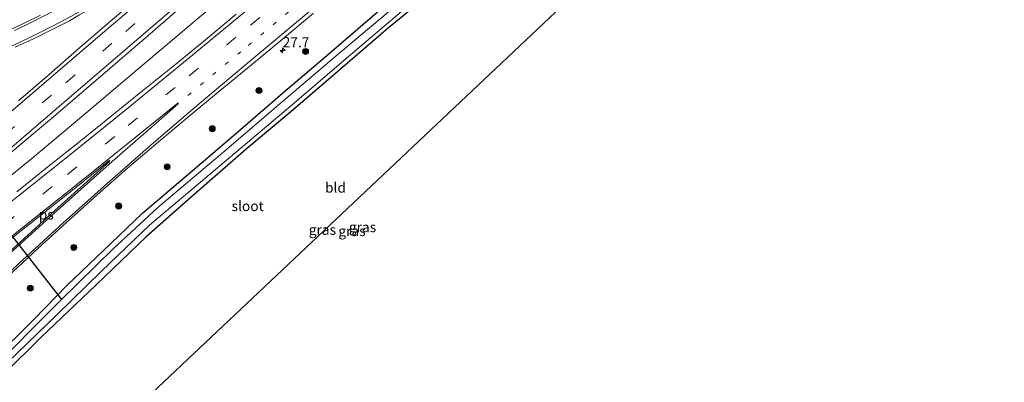
# Model space of a CAD drawing. Units: metres. Extents: x 251084 to 256027, y 562500 to 568750.
# Drawn here: x 251572 to 251816, y 562702 to 562792 of the extents above; entities that cross this region are included whole.
import ezdxf
from ezdxf.enums import TextEntityAlignment as Align

# ---------------------------------------------------------------- set-up
doc = ezdxf.new("R2010")
doc.units = ezdxf.units.M
doc.linetypes.add('VW-1-3_STREEP', pattern=[4, 1, -3])
doc.linetypes.add('VW-3-9_STREEP', pattern=[12, 3, -9])
doc.layers.get('0').update_dxf_attribs({"lineweight": 25})
for name, color, linetype, lineweight in [('B-ME-AM-KILOMETR-S-B1', 7, 'Continuous', 18), ('B-ME-BV-GELEIDECONSTRUCTIE-GELEIDERAIL-L-B1', 213, 'BV-GELEIDERAIL', 18), ('B-ME-GR-BOOM-S-B1', 93, 'Continuous', 18), ('B-ME-GW-INSTEEKWATERGANG-L-B1', 10, 'Continuous', 25), ('B-ME-IE-GRASLAND-GV-B6', 93, 'Continuous', 18), ('B-ME-IE-GRONDWERKLIJN-GROND_INGERICHT-GV-B6', 253, 'Continuous', 18), ('B-ME-KG-KADASTRAAL-OPNAMEDTMGRENS-L-B1', 10, 'Continuous', 25), ('B-ME-KW-DUIKER-L-B1', 10, 'Continuous', 25), ('B-ME-OG-WATER-GV-B6', 153, 'Continuous', 18), ('B-ME-VH-VERH_SOORT-BITUMEN-GV-B6', 8, 'IE-TERREINAFSCHEIDING-NATUURLIJK-HOUTWAL', 18), ('B-ME-VW-MARKERING-13STREEP-045-L-B1', 255, 'VW-1-3_STREEP', 18), ('B-ME-VW-MARKERING-39STREEP-015-L-B1', 255, 'VW-3-9_STREEP', 18), ('B-ME-VW-MARKERING-STREEP-015-L-B1', 7, 'Continuous', 18), ('B-ME-VW-MARKERING-VLAKMARK-GV-B6', 7, 'Continuous', 18)]:
    doc.layers.add(name, color=color, linetype=linetype, lineweight=lineweight)
doc.styles.add('NLCS-ISO', font='NLCS-ISO.TTF')
doc.linetypes.add('BV-GELEIDERAIL', pattern='A,10,-3,[108,NLCS.SHX,S=1,R=0,X=0,Y=0],-3', length=16)
doc.linetypes.add('IE-TERREINAFSCHEIDING-NATUURLIJK-HOUTWAL', pattern='A,7,-1.5,[67,NLCS.SHX,S=0.75,R=45,X=0,Y=0],-1.5,7,-1.5,[70,NLCS.SHX,S=0.75,R=0,X=0,Y=0],-1.5', length=20)

# ---------------------------------------------------------------- blocks, each defined once
blk = doc.blocks.new('d12fz_FeatureWriter_4_43_FMEBLOCK1')
at = {"layer": 'B-ME-VH-VERH_SOORT-BITUMEN-GV-B6'}
for points in [[(104.17, 73.38, 3.75), (108.71, 75.46, 3.74), (113.2, 77.66, 3.72)], [(147.33, 79.07, 3.99), (139.78, 72.52, 4.04), (132.18, 66.01, 4.14), (124.62, 59.47, 4.24), (117.04, 52.95, 4.32), (109.36, 46.54, 4.44), (101.69, 40.13, 4.53)], [(107.8, 56.45, 4.16), (115.35, 63, 4.08), (122.92, 69.55, 3.98), (130.47, 76.12, 3.89), (138.09, 82.6, 3.81), (145.69, 89.09, 3.74), (155.22, 97.22, 3.65), (155.03, 97.68, 3.66), (154.52, 98.13, 3.65), (153.89, 98.3, 3.66), (152.11, 96.93, 3.64), (148.07, 94, 3.65), (143.99, 91.1, 3.68), (139.9, 88.22, 3.71), (135.75, 85.44, 3.7), (127.21, 80.23, 3.75), (122.87, 77.74, 3.79), (120.44, 76.3, 3.78), (115.99, 74.03, 3.81), (111.48, 71.85, 3.83), (106.97, 69.71, 3.85)]]:
    blk.add_polyline3d(points, dxfattribs=at)
blk = doc.blocks.new('boom')
blk.add_hatch(color=256).paths.add_polyline_path([(-0.75, 0, 1), (0.75, 0, 1)])
blk.add_circle((0, 0), 0.75)
blk = doc.blocks.new('hecto')
for p, q in [((0, 0.625), (-0.625, 0)), ((0, -0.625), (0, 0.625)), ((-0.625, 0), (0.625, 0)), ((0.625, 0), (0, -0.625))]:
    blk.add_line(p, q)

msp = doc.modelspace()

# ---------------------------------------------------------------- linework, layer by layer
at = {"layer": 'B-ME-BV-GELEIDECONSTRUCTIE-GELEIDERAIL-L-B1'}
msp.add_polyline3d([(251765.6295, 562921.1331, 4.3538), (251751.4631, 562908.7039, 4.3264), (251736.5298, 562895.6203, 4.3123), (251722.7799, 562883.5673, 4.3293), (251708.9355, 562871.5418, 4.3225), (251693.9687, 562858.573, 4.3225), (251682.8879, 562849.0029, 4.3333), (251674.547, 562841.8891, 4.3535), (251663.3927, 562832.427, 4.3747), (251649.3951, 562820.5161, 4.3643), (251638.374, 562811.173, 4.3479), (251627.4522, 562801.9339, 4.3882), (251613.572, 562790.1667, 4.5654), (251601.008, 562779.4859, 4.7237), (251587.0454, 562767.6488, 4.9028), (251574.7174, 562757.314, 5.0654), (251562.101, 562747.0614, 5.2036)], dxfattribs=at)
at = {"layer": 'B-ME-GW-INSTEEKWATERGANG-L-B1'}
for points in [[(251785.4749, 562897.7946, 2.7713), (251773.275, 562886.614, 2.705), (251760.799, 562875.132, 2.634), (251745.571, 562861.456, 2.528), (251729.78, 562847.486, 2.431), (251717.726, 562836.979, 2.41), (251704.486, 562825.328, 2.371), (251690.72, 562813.294, 2.308), (251677.008, 562801.213, 2.274), (251674.639, 562799.255, 2.253), (251663.095, 562789.713, 2.152), (251650.609, 562778.981, 2.118), (251638.844, 562768.911, 2.152), (251627.801, 562759.616, 2.088), (251614.185, 562747.792, 2.05), (251602.998, 562737.948, 2.181), (251590.561, 562725.936, 2.215), (251577.05, 562713.029, 2.109), (251567.785, 562703.858, 2.088)], [(251564.866, 562707.316, 2.19), (251575.187, 562717.45, 2.135), (251583.504, 562725.97, 2.156), (251592.342, 562734.491, 2.228), (251602.202, 562743.836, 2.207), (251612.681, 562752.785, 2.131), (251625.138, 562763.485, 2.173), (251636.768, 562773.512, 2.236), (251647.768, 562782.822, 2.181), (251662.536, 562795.599, 2.215), (251676.671, 562807.716, 2.3), (251689.316, 562819.036, 2.338), (251703.698, 562831.603, 2.274), (251715.174, 562841.625, 2.26)]]:
    msp.add_polyline3d(points, dxfattribs=at)
at = {"layer": 'B-ME-IE-GRASLAND-GV-B6'}
for points in [[(251781.1796, 562902.8459, 2.9601), (251758.314, 562881.297, 2.8), (251735.203, 562859.5, 2.406), (251715.174, 562841.625, 2.26), (251703.698, 562831.603, 2.274), (251689.316, 562819.036, 2.338), (251676.671, 562807.716, 2.3), (251662.536, 562795.599, 2.215), (251647.768, 562782.822, 2.181), (251636.768, 562773.512, 2.236), (251625.138, 562763.485, 2.173), (251612.681, 562752.785, 2.131), (251602.202, 562743.836, 2.207), (251592.342, 562734.491, 2.228), (251583.504, 562725.97, 2.156), (251575.187, 562717.45, 2.135), (251564.866, 562707.316, 2.19)], [(251570.5981, 562784.8879, 3.8549), (251575.1157, 562787.0312, 3.8297), (251579.6193, 562789.2026, 3.8076), (251584.0718, 562791.4789, 3.7761), (251586.5035, 562792.9212, 3.7881), (251590.8416, 562795.4068, 3.7497), (251599.3823, 562800.6127, 3.7045), (251603.5301, 562803.4, 3.7106), (251607.617, 562806.2809, 3.6807), (251611.697, 562809.1725, 3.6507), (251615.7406, 562812.1112, 3.6397), (251617.5227, 562813.4811, 3.6588), (251618.1484, 562813.3118, 3.6501), (251618.662, 562812.8529, 3.6585), (251618.8546, 562812.3966, 3.648), (251609.3208, 562804.272, 3.7439), (251601.718, 562797.7751, 3.8135), (251594.1, 562791.2964, 3.8911), (251586.5496, 562784.7273, 3.9805), (251578.9862, 562778.1788, 4.0769), (251571.4286, 562771.6228, 4.1631)], [(251568.703, 562706.792, 1.039), (251580.905, 562718.595, 1.039), (251591.972, 562729.4, 1.039), (251603.878, 562740.804, 1.039), (251614.893, 562750.152, 1.039), (251626.59, 562759.955, 1.039), (251639.79, 562771.171, 1.039), (251652.004, 562781.631, 1.039), (251663.557, 562791.461, 1.039), (251676.281, 562802.369, 1.039)], [(251667.615, 562797.566, 1.039), (251649.632, 562782.352, 1.039), (251636.228, 562770.927, 1.039), (251622.437, 562759.129, 1.039), (251605.914, 562745.225, 1.039), (251594.862, 562734.934, 1.039), (251581.731, 562722.065, 1.039), (251563.292, 562703.649, 1.039)], [(251674.639, 562799.255, 2.253), (251663.095, 562789.713, 2.152), (251650.609, 562778.981, 2.118), (251638.844, 562768.911, 2.152), (251627.801, 562759.616, 2.088), (251614.185, 562747.792, 2.05), (251602.998, 562737.948, 2.181), (251590.561, 562725.936, 2.215), (251577.05, 562713.029, 2.109), (251567.785, 562703.858, 2.088)], [(251564.866, 562707.316, 2.19), (251575.187, 562717.45, 2.135), (251583.504, 562725.97, 2.156), (251592.342, 562734.491, 2.228), (251602.202, 562743.836, 2.207), (251612.681, 562752.785, 2.131), (251625.138, 562763.485, 2.173), (251636.768, 562773.512, 2.236), (251647.768, 562782.822, 2.181), (251662.536, 562795.599, 2.215)], [(251565.3205, 562755.3047, 4.5258), (251572.9923, 562761.7188, 4.4378), (251580.6696, 562768.1273, 4.3239), (251588.2541, 562774.6449, 4.2386), (251595.815, 562781.1916, 4.1357), (251603.4122, 562787.695, 4.0395), (251610.9655, 562794.2503, 3.9873)], [(251576.8346, 562792.8386, 3.7159), (251572.3455, 562790.6358, 3.7379), (251567.7971, 562788.5577, 3.749)], [(251568.7539, 562728.0825, 4.3419), (251576.1133, 562734.9132, 4.2453), (251583.4623, 562741.6459, 4.1613), (251590.9183, 562748.3109, 4.0916), (251598.4232, 562754.9193, 4.0134), (251606.0311, 562761.4111, 3.9356), (251613.6931, 562767.8422, 3.8544), (251621.4025, 562774.1862, 3.7735), (251629.0963, 562780.5742, 3.7083), (251636.8023, 562786.9476, 3.6371), (251644.4644, 562793.374, 3.5644)], [(251625.3679, 562793.1395, 3.9414), (251617.6982, 562786.7281, 4.0069), (251609.9429, 562780.4127, 4.0617), (251602.1572, 562774.1354, 4.1475), (251594.4019, 562767.8195, 4.2491), (251586.6192, 562761.5385, 4.3218), (251578.785, 562755.3236, 4.4087), (251570.9941, 562749.053, 4.5286)]]:
    msp.add_polyline3d(points, dxfattribs=at)
at = {"layer": 'B-ME-IE-GRONDWERKLIJN-GROND_INGERICHT-GV-B6'}
for points in [[(251567.785, 562703.858, 2.088), (251577.05, 562713.029, 2.109), (251590.561, 562725.936, 2.215), (251602.998, 562737.948, 2.181), (251614.185, 562747.792, 2.05), (251627.801, 562759.616, 2.088), (251638.844, 562768.911, 2.152), (251650.609, 562778.981, 2.118), (251663.095, 562789.713, 2.152), (251674.639, 562799.255, 2.253), (251677.008, 562801.213, 2.274), (251690.72, 562813.294, 2.308), (251704.486, 562825.328, 2.371), (251717.726, 562836.979, 2.41), (251729.78, 562847.486, 2.431), (251745.571, 562861.456, 2.528), (251760.799, 562875.132, 2.634), (251773.275, 562886.614, 2.705), (251785.4749, 562897.7946, 2.7713), (251798.5212, 562882.4518, 2.7843)], [(251798.5212, 562882.4518, 2.7843), (251595.6418, 562690.8724, 2.1094), (251594.738, 562690.911, 2.122), (251594.167, 562690.489, 2.076), (251593.964, 562689.288, 1.962), (251558.195, 562583.293, 2.144)]]:
    msp.add_polyline3d(points, dxfattribs=at)
at = {"layer": 'B-ME-KG-KADASTRAAL-OPNAMEDTMGRENS-L-B1'}
msp.add_polyline3d([(252040.837, 563111.271, 2.957), (251798.5212, 562882.4518, 2.7843), (251595.6418, 562690.8724, 2.1094), (251594.738, 562690.911, 2.122), (251594.167, 562690.489, 2.076), (251593.964, 562689.288, 1.962), (251558.195, 562583.293, 2.144)], dxfattribs=at)
msp.add_polyline3d([(252040.837, 563111.271, 2.957), (251798.5212, 562882.4518, 2.7843), (251595.6418, 562690.8724, 2.1094), (251594.738, 562690.911, 2.122), (251594.167, 562690.489, 2.076), (251593.964, 562689.288, 1.962), (251558.195, 562583.293, 2.144)], dxfattribs=at)
at = {"layer": 'B-ME-KW-DUIKER-L-B1'}
msp.add_polyline3d([(251582.103, 562722.353, 0.702), (251558.2693, 562752.8722, 0.725), (251550.396, 562764.796, 0.733), (251533.361, 562789.056, 0.625)], dxfattribs=at)
at = {"layer": 'B-ME-OG-WATER-GV-B6'}
for points in [[(251563.292, 562703.649, 1.039), (251581.731, 562722.065, 1.039), (251594.862, 562734.934, 1.039), (251605.914, 562745.225, 1.039), (251622.437, 562759.129, 1.039), (251636.228, 562770.927, 1.039), (251649.632, 562782.352, 1.039), (251667.615, 562797.566, 1.039), (251684.279, 562812.286, 1.039), (251701.226, 562827.178, 1.039), (251716.222, 562840.191, 0.885), (251736.834, 562858.218, 0.895), (251759.771, 562879.11, 0.958), (251782.8766, 562900.8502, 1.0279), (251783.8737, 562899.6777, 1.039)], [(251783.8737, 562899.6777, 1.039), (251779.753, 562895.805, 1.039), (251768.443, 562885.163, 1.039), (251755.396, 562873.317, 1.039), (251745.233, 562863.859, 1.039), (251733.324, 562853.122, 1.039), (251720.465, 562841.824, 1.039), (251709.905, 562832.453, 1.039), (251698.126, 562822.055, 1.039), (251688.245, 562813.072, 1.039), (251676.281, 562802.369, 1.039), (251663.557, 562791.461, 1.039), (251652.004, 562781.631, 1.039), (251639.79, 562771.171, 1.039), (251626.59, 562759.955, 1.039), (251614.893, 562750.152, 1.039), (251603.878, 562740.804, 1.039), (251591.972, 562729.4, 1.039), (251580.905, 562718.595, 1.039), (251568.703, 562706.792, 1.039)]]:
    msp.add_polyline3d(points, dxfattribs=at)
at = {"layer": 'B-ME-VH-VERH_SOORT-BITUMEN-GV-B6'}
for points in [[(251633.7699, 562813.745, 3.7797), (251626.2074, 562807.2002, 3.837), (251618.5735, 562800.741, 3.9099), (251610.9655, 562794.2503, 3.9873), (251603.4122, 562787.695, 4.0395), (251595.815, 562781.1916, 4.1357), (251588.2541, 562774.6449, 4.2386), (251580.6696, 562768.1273, 4.3239), (251572.9923, 562761.7188, 4.4378), (251565.3205, 562755.3047, 4.5258)], [(251571.4286, 562771.6228, 4.1631), (251578.9862, 562778.1788, 4.0769), (251586.5496, 562784.7273, 3.9805), (251594.1, 562791.2964, 3.8911), (251601.718, 562797.7751, 3.8135), (251609.3208, 562804.272, 3.7439), (251618.8546, 562812.3966, 3.648), (251618.662, 562812.8529, 3.6585), (251618.1484, 562813.3118, 3.6501), (251617.5227, 562813.4811, 3.6588), (251615.7406, 562812.1112, 3.6397), (251611.697, 562809.1725, 3.6507), (251607.617, 562806.2809, 3.6807), (251603.5301, 562803.4, 3.7106), (251599.3823, 562800.6127, 3.7045), (251590.8416, 562795.4068, 3.7497), (251586.5035, 562792.9212, 3.7881), (251584.0718, 562791.4789, 3.7761), (251579.6193, 562789.2026, 3.8076), (251575.1157, 562787.0312, 3.8297), (251570.5981, 562784.8879, 3.8549)], [(251567.7971, 562788.5577, 3.749), (251572.3455, 562790.6358, 3.7379), (251576.8346, 562792.8386, 3.7159)], [(251644.4644, 562793.374, 3.5644), (251636.8023, 562786.9476, 3.6371), (251629.0963, 562780.5742, 3.7083), (251621.4025, 562774.1862, 3.7735), (251613.6931, 562767.8422, 3.8544), (251606.0311, 562761.4111, 3.9356), (251598.4232, 562754.9193, 4.0134), (251590.9183, 562748.3109, 4.0916), (251583.4623, 562741.6459, 4.1613), (251576.1133, 562734.9132, 4.2453), (251568.7539, 562728.0825, 4.3419)], [(251570.9941, 562749.053, 4.5286), (251578.785, 562755.3236, 4.4087), (251586.6192, 562761.5385, 4.3218), (251594.4019, 562767.8195, 4.2491), (251602.1572, 562774.1354, 4.1475), (251609.9429, 562780.4127, 4.0617), (251617.6982, 562786.7281, 4.0069), (251625.3679, 562793.1395, 3.9414)]]:
    msp.add_polyline3d(points, dxfattribs=at)
at = {"layer": 'B-ME-VW-MARKERING-13STREEP-045-L-B1'}
msp.add_polyline3d([(251613.3902, 562772.9681, 3.9864), (251628.3329, 562785.3405, 3.8427), (251639.753, 562794.8328, 3.7455), (251655.0051, 562807.7211, 3.6414), (251670.1678, 562820.6891, 3.5639), (251685.2465, 562833.7533, 3.5074), (251700.2302, 562846.9297, 3.4784), (251714.804, 562859.9532, 3.4882), (251729.6048, 562873.3122, 3.5098), (251744.3158, 562886.7649, 3.5167), (251755.3347, 562896.882, 3.5333), (251772.7923, 562912.7096, 3.5391)], dxfattribs=at)
at = {"layer": 'B-ME-VW-MARKERING-39STREEP-015-L-B1'}
for points in [[(251568.1784, 562763.2909, 4.4193), (251583.1613, 562776.1177, 4.2183), (251597.9706, 562788.831, 4.0362), (251612.7656, 562801.5175, 3.8933), (251627.5914, 562814.2209, 3.7584), (251642.6508, 562827.0535, 3.6489), (251657.6013, 562839.7475, 3.57), (251672.4281, 562852.3363, 3.5375), (251687.4256, 562865.0553, 3.5272), (251702.382, 562877.6979, 3.5419), (251717.3807, 562890.3575, 3.5542), (251732.588, 562903.1762, 3.566), (251747.4283, 562915.6446, 3.5768), (251760.7721, 562926.8456, 3.5866)], [(251568.0219, 562741.0684, 4.5756), (251583.5515, 562753.3905, 4.3843), (251598.5956, 562765.4859, 4.2023), (251613.6977, 562777.8083, 4.0473), (251628.881, 562790.3668, 3.9094), (251643.7779, 562802.8744, 3.7849), (251658.8234, 562815.6351, 3.6951), (251673.5363, 562828.2795, 3.6262), (251688.103, 562840.9684, 3.5838), (251702.9812, 562854.13, 3.57), (251717.4581, 562867.1048, 3.5847), (251731.8443, 562880.1097, 3.6079), (251746.3431, 562893.4134, 3.6192), (251760.7346, 562906.5807, 3.6284), (251770.4914, 562915.4155, 3.6341)]]:
    msp.add_polyline3d(points, dxfattribs=at)
at = {"layer": 'B-ME-VW-MARKERING-STREEP-015-L-B1'}
for points in [[(251564.9334, 562756.1126, 4.5659), (251579.8515, 562768.7941, 4.3756), (251594.9242, 562781.75, 4.1825), (251609.8907, 562794.5723, 4.0239), (251624.8565, 562807.38, 3.904), (251632.2314, 562813.6889, 3.8219), (251647.2222, 562826.4557, 3.7177), (251658.4325, 562835.9807, 3.6503), (251673.3839, 562848.6798, 3.6147), (251688.2512, 562861.2816, 3.6062), (251703.3062, 562874.0102, 3.6255), (251718.2039, 562886.6091, 3.6291), (251733.2832, 562899.2978, 3.6497), (251748.2119, 562911.8491, 3.6515), (251762.9819, 562924.2468, 3.6575)], [(251567.3358, 562744.875, 4.6437), (251582.7278, 562757.1045, 4.4531), (251598.0848, 562769.466, 4.2664), (251613.1984, 562781.8282, 4.1107), (251628.3754, 562794.4046, 3.9808), (251643.4863, 562807.0987, 3.8541), (251658.4564, 562819.8308, 3.7671), (251673.3114, 562832.5998, 3.7076), (251688.1072, 562845.5471, 3.665), (251699.2054, 562855.3379, 3.6578), (251713.8706, 562868.4704, 3.6757), (251728.4316, 562881.6659, 3.701), (251742.8139, 562894.8496, 3.7096), (251757.2107, 562907.9968, 3.72), (251768.278, 562918.0185, 3.7276)], [(251560.7364, 562721.2579, 4.4957), (251564.3817, 562724.6454, 4.4895), (251571.4965, 562731.2866, 4.351), (251581.4695, 562740.5016, 4.248), (251581.6605, 562740.6629, 4.2438), (251592.5902, 562750.5006, 4.1256), (251603.5873, 562760.142, 4.0038), (251614.6556, 562769.6128, 3.8959), (251629.7294, 562782.245, 3.7528), (251644.6736, 562794.7471, 3.6346), (251659.5807, 562807.3625, 3.536), (251674.5505, 562820.1866, 3.4667), (251689.4156, 562833.1327, 3.4144), (251704.0513, 562846.0575, 3.3985), (251718.7358, 562859.1285, 3.4078), (251733.3608, 562872.2964, 3.4251), (251747.7495, 562885.4799, 3.4429), (251756.6341, 562893.657, 3.449), (251763.6529, 562900.5462, 3.456), (251774.2245, 562911.0253, 3.487)], [(251652.636, 562840.0284, 3.5131), (251637.6574, 562827.2939, 3.5957), (251622.8142, 562814.642, 3.685), (251608.0341, 562801.9517, 3.8289), (251593.2651, 562789.2976, 3.9895), (251578.3577, 562776.4931, 4.1684), (251563.5258, 562763.8297, 4.3633)], [(251615.4438, 562816.49, 3.5842), (251611.6372, 562813.7308, 3.5881), (251605.8142, 562809.5841, 3.6306), (251601.7522, 562806.8291, 3.6532), (251597.6416, 562804.1422, 3.6748), (251593.5143, 562801.5348, 3.6944), (251588.5038, 562798.5125, 3.7158), (251582.5019, 562795.1465, 3.738), (251578.1208, 562792.8295, 3.7589), (251573.7556, 562790.6454, 3.7771), (251570.43, 562789.0716, 3.795)], [(251617.3204, 562813.7739, 3.6562), (251613.1973, 562810.8839, 3.6568), (251606.6615, 562806.2201, 3.703), (251602.4619, 562803.4075, 3.7334), (251598.3496, 562800.7795, 3.7517), (251594.1225, 562798.1617, 3.7716), (251588.7263, 562794.9631, 3.7944), (251584.4007, 562792.5586, 3.8137), (251579.9957, 562790.221, 3.8316), (251573.8717, 562787.1264, 3.8581), (251569.4812, 562785.0783, 3.8788)], [(251340.5455, 562574.2794, 6.896), (251356.948, 562584.9334, 6.8518), (251364.2161, 562589.6824, 6.8364), (251364.4224, 562589.8237, 6.8358), (251372.5897, 562595.2108, 6.8097), (251388.9878, 562606.1993, 6.651), (251405.1416, 562617.1766, 6.4918), (251421.369, 562628.3362, 6.3127), (251434.464, 562637.41, 6.144), (251440.849, 562641.88, 6.062), (251448.19, 562647.102, 5.957), (251454.532, 562651.61, 5.924), (251466.6108, 562660.2712, 5.7838), (251482.545, 562671.8399, 5.5945), (251498.2863, 562683.4653, 5.4094), (251513.9199, 562695.1482, 5.212), (251529.5095, 562706.8947, 5.0076), (251545.0312, 562718.7645, 4.8036), (251560.586, 562730.8774, 4.6188), (251572.1654, 562739.9964, 4.4679), (251587.4581, 562752.1639, 4.2811), (251602.7991, 562764.5045, 4.1025), (251610.9523, 562771.1683, 4.0136)], [(251558.3362, 562723.6989, 4.5979), (251562.1982, 562727.2887, 4.5742), (251569.366, 562733.8583, 4.445), (251580.0466, 562743.6169, 4.3336), (251594.6142, 562756.6229, 4.1757), (251605.4962, 562766.1314, 4.0653), (251611.0724, 562770.9692, 4.0091)]]:
    msp.add_polyline3d(points, dxfattribs=at)
at = {"layer": 'B-ME-VW-MARKERING-VLAKMARK-GV-B6'}
msp.add_polyline3d([(251568.9028, 562733.989, 4.4582), (251564.4277, 562729.9004, 4.5268), (251562.6129, 562731.9858, 4.5838), (251570.1769, 562737.8972, 4.4825), (251585.5745, 562750.1861, 4.2973), (251593.3887, 562756.4261, 4.2052), (251593.9049, 562756.8383, 4.1984), (251594.0491, 562756.6621, 4.1924), (251579.6043, 562743.6811, 4.3469), (251568.9028, 562733.989, 4.4582)], dxfattribs=at)

# ---------------------------------------------------------------- block references
at = {"layer": 'B-ME-AM-KILOMETR-S-B1', "rotation": 90}
msp.add_blockref('hecto', (251636.843, 562784.1211, 3.5619), dxfattribs=at)
at = {"layer": 'B-ME-GR-BOOM-S-B1', "rotation": 90}
for p in [(251642.5379, 562783.862, 3.0388), (251630.983, 562774.1831, 3.1276), (251619.4002, 562764.7008, 3.3299), (251608.2387, 562755.2708, 3.3182), (251596.2197, 562745.5529, 3.5438), (251585.1063, 562735.2896, 3.4762), (251574.3097, 562725.1995, 3.8203)]:
    msp.add_blockref('boom', p, dxfattribs=at)
at = {"layer": 'B-ME-VH-VERH_SOORT-BITUMEN-GV-B6'}
msp.add_blockref('d12fz_FeatureWriter_4_43_FMEBLOCK1', (251463.6312, 562715.1773), dxfattribs=at)

# ---------------------------------------------------------------- texts
at = {"layer": 'B-ME-AM-KILOMETR-S-B1', "ltscale": 0.2, "style": 'NLCS-ISO'}
msp.add_text('27.7', height=2.5, dxfattribs=at).set_placement((251636.843, 562784.1211, 3.5619), align=Align.BOTTOM_LEFT)
at = {"layer": 'B-ME-IE-GRASLAND-GV-B6', "ltscale": 0.2, "style": 'NLCS-ISO'}
for p in [(251646.689, 562739.6759), (251654.0248, 562739.3559), (251656.6289, 562740.3254)]:
    msp.add_text('gras', height=2.5, dxfattribs=at).set_placement(p, align=Align.MIDDLE_CENTER)
at = {"layer": 'B-ME-IE-GRONDWERKLIJN-GROND_INGERICHT-GV-B6', "ltscale": 0.2, "style": 'NLCS-ISO'}
msp.add_text('bld', height=2.5, dxfattribs=at).set_placement((251649.9366, 562750.1238), align=Align.MIDDLE_CENTER)
at = {"layer": 'B-ME-OG-WATER-GV-B6', "ltscale": 0.2, "style": 'NLCS-ISO'}
msp.add_text('sloot', height=2.5, dxfattribs=at).set_placement((251628.185, 562745.554), align=Align.MIDDLE_CENTER)
at = {"layer": 'B-ME-VW-MARKERING-VLAKMARK-GV-B6', "ltscale": 0.2, "style": 'NLCS-ISO'}
msp.add_text('ps', height=2.5, dxfattribs=at).set_placement((251578.2839, 562743.4483), align=Align.MIDDLE_CENTER)

doc.saveas('drawing.dxf')
